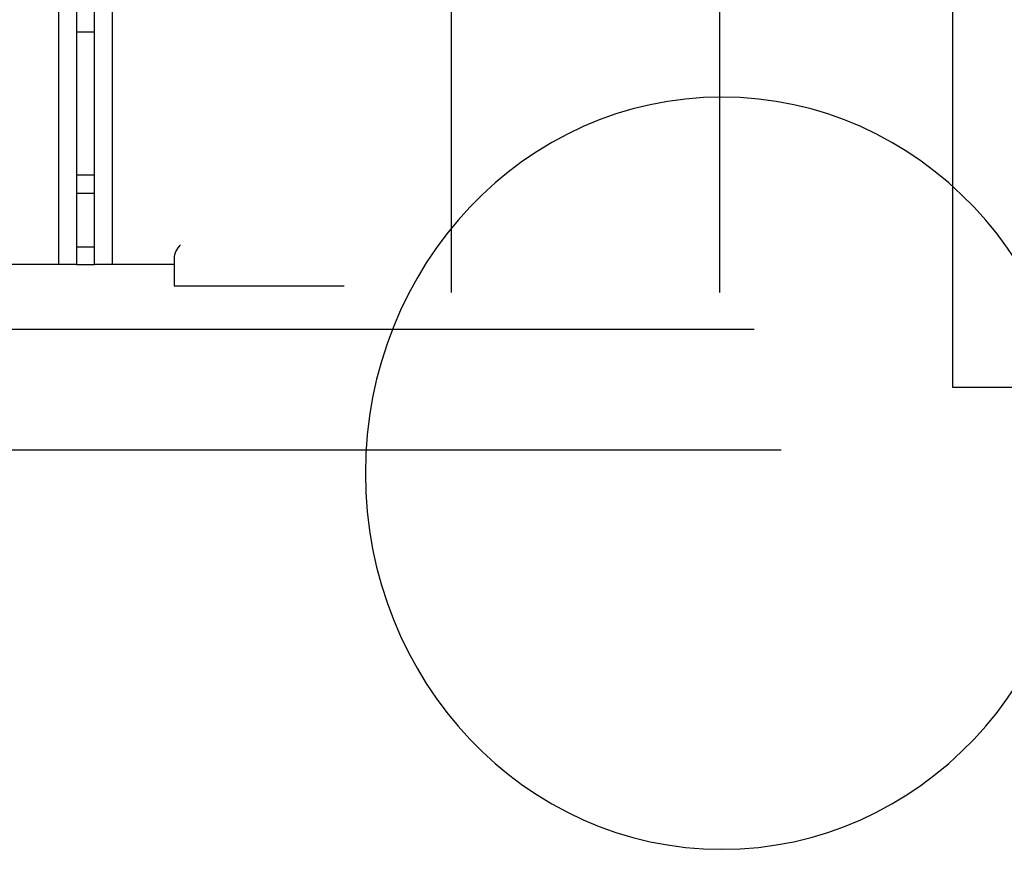
# Model space of a CAD drawing. Units: millimetres. Extents: x -5874 to 6143, y -4685 to 4555.
# Drawn here: x -500 to -225, y -2585 to -2352 of the extents above; entities that cross this region are included whole.
import ezdxf

# ---------------------------------------------------------------- set-up
doc = ezdxf.new("R2010")
doc.units = ezdxf.units.MM
doc.header["$MEASUREMENT"] = 0
doc.layers.add('Warstwa 1', color=7, linetype='Continuous')

msp = doc.modelspace()

# ---------------------------------------------------------------- linework, layer by layer
at = {"layer": 'Warstwa 1', "color": 0, "lineweight": 25}
msp.add_lwpolyline([(-238.9678, -2455.2982), (-210.4772, -2455.2982), (-210.4772, -1511.3848), (-238.9678, -1511.3848), (-238.9678, -2455.2982)], close=True, dxfattribs=at)
for points in [[(-488.8728, -2420.9907), (-488.8728, -2420.9907), (-488.8728, -1420.9907), (-488.8728, -1420.9907)], [(-483.8728, -2420.9907), (-483.8728, -2420.9907), (-483.8728, -1420.9907), (-483.8728, -1420.9907)], [(-478.8728, -2420.9907), (-478.8728, -2420.9907), (-478.8728, -1420.9907), (-478.8728, -1420.9907)], [(-473.8728, -2420.9907), (-473.8728, -2420.9907), (-473.8728, -1420.9907), (-473.8728, -1420.9907)], [(-379.0828, -2428.8207), (-379.0828, -2428.8207), (-379.0828, -1428.8207), (-379.0828, -1428.8207)], [(-304.0828, -2428.8207), (-304.0828, -2428.8207), (-304.0828, -1428.8207), (-304.0828, -1428.8207)], [(-478.8728, -2355.9907), (-478.8728, -2355.9907), (-483.8728, -2355.9907), (-483.8728, -2355.9907)], [(-478.8728, -2395.9907), (-478.8728, -2395.9907), (-483.8728, -2395.9907), (-483.8728, -2395.9907)], [(-483.8728, -2400.9907), (-483.8728, -2400.9907), (-478.8728, -2400.9907), (-478.8728, -2400.9907)], [(-483.8728, -2415.9907), (-483.8728, -2415.9907), (-478.8728, -2415.9907), (-478.8728, -2415.9907)], [(-454.8328, -2415.5007), (-455.9628, -2416.4507), (-456.6228, -2417.8507), (-456.6228, -2419.3207)], [(-456.6228, -2419.3207), (-456.6228, -2419.3207), (-456.6228, -2426.9907), (-456.6228, -2426.9907)], [(-488.8728, -2420.9907), (-488.8728, -2420.9907), (-578.8728, -2420.9907), (-578.8728, -2420.9907)], [(-483.8728, -2420.9907), (-483.8728, -2420.9907), (-488.8728, -2420.9907), (-488.8728, -2420.9907)], [(-483.8728, -2420.9907), (-483.8728, -2420.9907), (-478.8728, -2420.9907), (-478.8728, -2420.9907)], [(-473.8728, -2420.9907), (-473.8728, -2420.9907), (-478.8728, -2420.9907), (-478.8728, -2420.9907)], [(-456.6228, -2420.9907), (-456.6228, -2420.9907), (-473.8728, -2420.9907), (-473.8728, -2420.9907)], [(-456.6228, -2426.9907), (-456.6228, -2426.9907), (-409.1028, -2426.9907), (-409.1028, -2426.9907)], [(-294.4828, -2439.1407), (-294.4828, -2439.1407), (-1206.8728, -2439.1407), (-1206.8728, -2439.1407)], [(-1206.8728, -2472.8407), (-1206.8728, -2472.8407), (-286.9428, -2472.8407), (-286.9428, -2472.8407)]]:
    msp.add_open_spline(points, degree=3, dxfattribs=at)
msp.add_open_spline([(-303.4621, -2374.1338), (-248.4066, -2374.1338), (-203.7744, -2421.2462), (-203.7744, -2479.3592), (-203.7744, -2479.3592), (-203.7744, -2537.4721), (-248.4066, -2584.5845), (-303.4621, -2584.5845), (-303.4621, -2584.5845), (-358.5176, -2584.5845), (-403.1498, -2537.4721), (-403.1498, -2479.3592), (-403.1498, -2479.3592), (-403.1498, -2421.2462), (-358.5176, -2374.1338), (-303.4621, -2374.1338)], degree=3, knots=[0, 0, 0, 0, 0.2, 0.2, 0.2, 0.2, 0.4, 0.4, 0.4, 0.4, 0.6, 0.6, 0.6, 0.6, 1, 1, 1, 1], dxfattribs=at)

doc.saveas('drawing.dxf')
